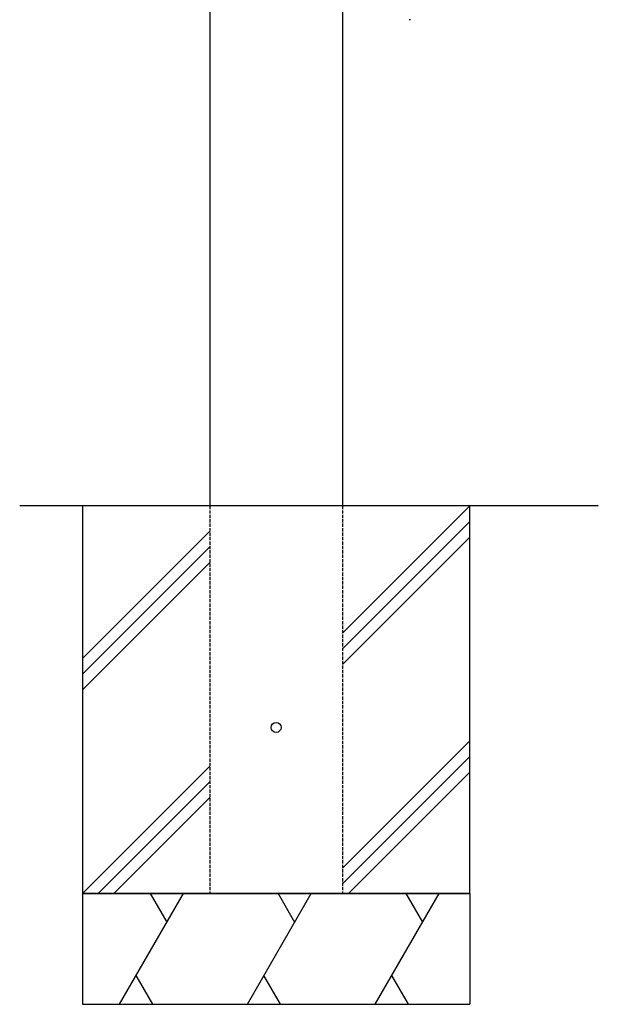
# Model space of a CAD drawing. Units: millimetres. Extents: x 0 to 8410, y 0 to 5940.
# Drawn here: x 4416 to 4939, y 1715 to 2604 of the extents above; entities that cross this region are included whole.
import ezdxf

# ---------------------------------------------------------------- set-up
doc = ezdxf.new("R2010")
doc.units = ezdxf.units.MM
doc.linetypes.add('YDIVIDE_1', pattern=[15, 10, -1, 1, -1, 1, -1])
doc.linetypes.add('YHIDDEN_1', pattern=[4, 3, -1])
doc.layers.add('YKK_13', color=4, linetype='Continuous', lineweight=30)
doc.layers.add('YKK_A1', color=4, linetype='Continuous', lineweight=30)

msp = doc.modelspace()

# ---------------------------------------------------------------- linework, layer by layer
at = {"layer": 'YKK_13', "linetype": 'YDIVIDE_1'}
msp.add_line((4768.91, 2604.44), (4767.48, 2604.44), dxfattribs=at)
at = {"layer": 'YKK_A1'}
for p, q in [((4587.35, 3330.44), (4587.35, 2165.44)), ((4707.35, 3330.44), (4707.35, 2165.44)), ((4768.91, 2604.44), (4767.48, 2604.44)), ((4938.51, 2165.44), (4415.63, 2165.44)), ((4822.35, 2165.44), (4472.35, 2165.44)), ((4472.35, 2165.44), (4472.35, 1815.44)), ((4822.35, 1815.44), (4822.35, 2165.44)), ((4822.35, 1815.44), (4472.35, 1815.44)), ((4472.35, 1815.44), (4472.35, 1715.44)), ((4472.35, 1815.44), (4822.35, 1815.44)), ((4822.35, 1815.44), (4822.35, 1715.44)), ((4472.35, 1715.44), (4822.35, 1715.44))]:
    msp.add_line(p, q, dxfattribs=at)
at = {"layer": 'YKK_A1', "linetype": 'YHIDDEN_1'}
for p, q in [((4587.35, 2165.44), (4587.35, 1815.44)), ((4707.35, 2165.44), (4707.35, 1815.44))]:
    msp.add_line(p, q, dxfattribs=at)
at = {"layer": 'YKK_A1', "linetype": 'Continuous'}
for p, q in [((4707.35, 2050.44), (4822.35, 2165.44)), ((4472.35, 2027.57), (4587.35, 2142.57)), ((4707.35, 2036.3), (4822.35, 2151.3)), ((4707.35, 2022.15), (4822.35, 2137.15)), ((4472.35, 2013.43), (4587.35, 2128.43)), ((4472.35, 1999.29), (4587.35, 2114.29)), ((4707.35, 1838.31), (4822.35, 1953.31)), ((4707.35, 1824.16), (4822.35, 1939.16)), ((4472.35, 1815.44), (4587.35, 1930.44)), ((4712.76, 1815.44), (4822.35, 1925.02)), ((4486.49, 1815.44), (4587.35, 1916.3)), ((4500.63, 1815.44), (4587.35, 1902.15)), ((4505.89, 1715.44), (4563.63, 1815.44)), ((4533.63, 1815.44), (4548.63, 1789.46)), ((4621.36, 1715.44), (4679.1, 1815.44)), ((4649.1, 1815.44), (4664.1, 1789.46)), ((4736.83, 1715.44), (4794.57, 1815.44)), ((4764.57, 1815.44), (4779.57, 1789.46)), ((4535.89, 1715.44), (4520.89, 1741.42)), ((4651.36, 1715.44), (4636.36, 1741.42)), ((4766.83, 1715.44), (4751.83, 1741.42))]:
    msp.add_line(p, q, dxfattribs=at)
at = {"layer": 'YKK_A1'}
msp.add_circle((4647.35, 1965.44), 4.5, dxfattribs=at)

doc.saveas('drawing.dxf')
